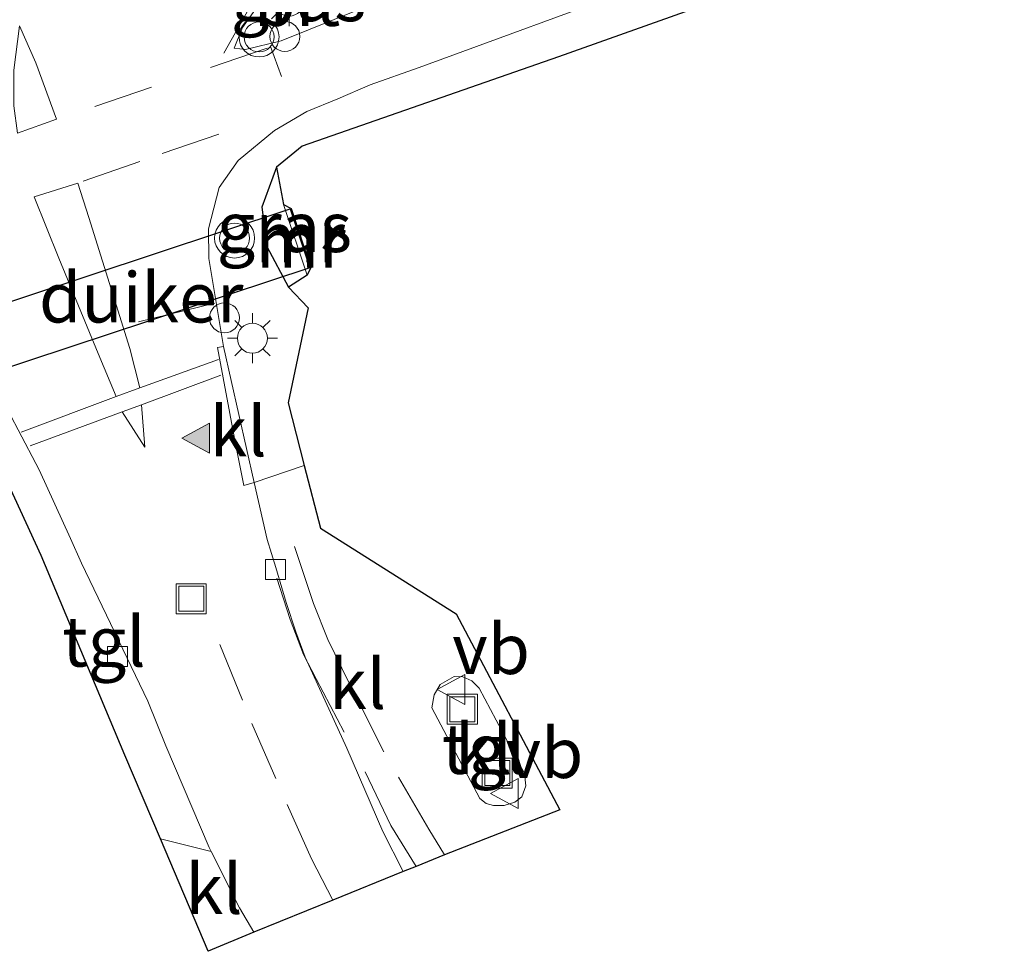
# Model space of a CAD drawing. Units: metres. Extents: x 59997 to 70010, y 406249 to 412501.
# Drawn here: x 60971 to 61020, y 408012 to 408058 of the extents above; entities that cross this region are included whole.
import ezdxf
from ezdxf.enums import TextEntityAlignment as Align

# ---------------------------------------------------------------- set-up
doc = ezdxf.new("R2010")
doc.units = ezdxf.units.M
doc.linetypes.add('VW-3-9_STREEP', pattern=[12, 3, -9])
doc.layers.get('0').update_dxf_attribs({"lineweight": 25})
for name, color, linetype, lineweight in [('B-ME-AL-OVERIG-S-B1', 7, 'Continuous', 18), ('B-ME-IE-GRASLAND-GV-B6', 93, 'Continuous', 18), ('B-ME-IE-INRICHTINGSELEMENT-S-B1', 253, 'Continuous', 18), ('B-ME-IE-MEUBILAIR_WEGMEUBILAIR-LICHTMAST-S-B1', 8, 'Continuous', 18), ('B-ME-MW-MUUR-GV-B6', 8, 'IE-TERREINAFSCHEIDING-KUNSTMATIG', 18), ('B-ME-MW-MUUR-L-B1', 8, 'IE-TERREINAFSCHEIDING-KUNSTMATIG', 18), ('B-ME-VH-VERH_SOORT-BITUMEN-GV-B6', 8, 'IE-TERREINAFSCHEIDING-NATUURLIJK-HOUTWAL', 18), ('B-ME-VH-VERH_SOORT-KLINKERS-GV-B6', 8, 'IE-TERREINAFSCHEIDING-NATUURLIJK-HOUTWAL', 18), ('B-ME-VH-VERH_SOORT-TEGELS-GV-B6', 8, 'Continuous', 18), ('B-ME-VV-KOLK-S-B1', 8, 'Continuous', 18), ('B-ME-VW-MARKERING-39STREEP-015-L-B1', 255, 'VW-3-9_STREEP', 18), ('B-ME-VW-MARKERING-STREEP-015-L-B1', 7, 'Continuous', 18), ('B-ME-VW-MARKERING-VLAKMARK-S-B1', 7, 'Continuous', 18), ('B-ME-VW-MEUBILAIR_WEGMEUBILAIR-VERKEERSBORD-S-B1', 8, 'Continuous', 18), ('B-ME-VW-MEUBILAIR_WEGMEUBILAIR-VERKEERSLICHT-S-B1', 13, 'Continuous', 18)]:
    doc.layers.add(name, color=color, linetype=linetype, lineweight=lineweight)
for name, color, linetype in [('B-ME-GW-INSTEEKWATERGANG-L-B1', 10, 'Continuous'), ('B-ME-KG-KADASTRAAL-OPNAMEDTMGRENS-L-B1', 10, 'Continuous'), ('B-ME-KW-DUIKER-GV-B6', 10, 'Continuous')]:
    doc.layers.add(name, color=color, linetype=linetype)
doc.styles.add('NLCS-ISO', font='NLCS-ISO.TTF')
doc.linetypes.add('IE-TERREINAFSCHEIDING-KUNSTMATIG', pattern='A,4,[82,NLCS.SHX,S=0.75,R=90,X=0,Y=0],4,-2', length=10)
doc.linetypes.add('IE-TERREINAFSCHEIDING-NATUURLIJK-HOUTWAL', pattern='A,7,-1.5,[67,NLCS.SHX,S=0.75,R=45,X=0,Y=0],-1.5,7,-1.5,[70,NLCS.SHX,S=0.75,R=0,X=0,Y=0],-1.5', length=20)

# ---------------------------------------------------------------- blocks, each defined once
blk = doc.blocks.new('dtb')
blk.add_circle((0, 0), 0.75)
blk = doc.blocks.new('put')
for p, q in [((0.75, 0.75), (-0.75, 0.75)), ((-0.75, 0.75), (-0.75, -0.75)), ((0.75, -0.75), (0.75, 0.75)), ((-0.75, -0.75), (0.75, -0.75))]:
    blk.add_line(p, q)
blk.add_lwpolyline([(-0.625, 0.625), (0.625, 0.625), (0.625, -0.625), (-0.625, -0.625)], close=True)
blk = doc.blocks.new('verkeersbord')
for p, q in [((0, 0.75), (-0.75, -0.625)), ((0.75, -0.625), (0, 0.75)), ((-0.75, -0.625), (0.75, -0.625))]:
    blk.add_line(p, q)
blk = doc.blocks.new('verkeerslicht')
for radius in [1, 0.75]:
    blk.add_circle((0, 0), radius)
blk = doc.blocks.new('kolk')
blk.add_lwpolyline([(-0.5, -0.5), (0.5, -0.5), (0.5, 0.5), (-0.5, 0.5)], close=True)
blk = doc.blocks.new('verfsymbol')
for color in [252, 253]:
    blk.add_hatch(color=color).paths.add_polyline_path([(0.75, -0.625), (0, 0.75), (-0.75, -0.625)])
blk.add_lwpolyline([(0.75, -0.625), (0, 0.75), (-0.75, -0.625)], close=True)
blk = doc.blocks.new('lantaarnpaal')
for p, q in [((0, 0.75), (0, 1.25)), ((-0.884, 0.884), (-0.53, 0.53)), ((0.53, 0.53), (0.884, 0.884)), ((-0.75, 0), (-1.25, 0)), ((0.75, 0), (1.25, 0)), ((-0.53, -0.53), (-0.884, -0.884)), ((0, -0.75), (0, -1.25)), ((0.53, -0.53), (0.884, -0.884))]:
    blk.add_line(p, q)
blk.add_circle((0, 0), 0.75)

msp = doc.modelspace()

# ---------------------------------------------------------------- linework, layer by layer
at = {"layer": 'B-ME-GW-INSTEEKWATERGANG-L-B1'}
msp.add_polyline3d([(60983.411, 408051.131, -0.37), (60982.677, 408049.128, -0.278), (60982.931, 408047.15, -0.236), (60984.015, 408045.126, -0.214)], dxfattribs=at)
at = {"layer": 'B-ME-IE-GRASLAND-GV-B6'}
for points in [[(61019.796, 408064.571, -0.4), (60997.514, 408056.649, -0.383), (60984.696, 408052.172, -0.396), (60983.411, 408051.131, -0.37), (60982.677, 408049.128, -0.278), (60982.931, 408047.15, -0.236), (60984.015, 408045.126, -0.214), (60984.996, 408044.081, -0.21), (60984.007, 408039.337, -0.185), (60984.801, 408036.209, -0.054), (60982.299, 408035.361, -0.21), (60980.7724, 408042.1582, -0.258), (60980.0357, 408046.552, -0.2566), (60980.0142, 408048.0346, -0.2516), (60980.5421, 408050.1128, -0.2469), (60981.5081, 408051.4501, -0.2642), (60983.3231, 408052.9509, -0.2768), (60984.9363, 408053.8995, -0.3168), (60986.482, 408054.541, -0.248), (60988.106, 408055.245, -0.265), (60990.551, 408056.114, -0.223), (61001.834, 408060.254, -0.303)], [(60987.6608, 408059.0506, -0.2451), (60983.6515, 408057.4355, -0.1768), (60981.8617, 408057.0038, -0.1601), (60981.294, 408057.0798, -0.1505), (60981.7245, 408058.1002, -0.1381), (60982.5304, 408059.2579, -0.1081), (60982.8465, 408058.9384, -0.1081), (60984.3752, 408060.3209, -0.0737), (60985.8695, 408061.5737, -0.0874), (60986.9594, 408062.3457, -0.2024), (60987.5882, 408060.0397, -0.2024), (60987.7412, 408059.1998, -0.2264), (60987.6608, 408059.0506, -0.2451)], [(60984.944, 408045.715, -1.161), (60984.015, 408045.126, -0.214), (60982.931, 408047.15, -0.236), (60982.677, 408049.128, -0.278), (60983.411, 408051.131, -0.37), (60983.769, 408049.252, -1.149), (60984.944, 408045.715, -1.161)]]:
    msp.add_polyline3d(points, dxfattribs=at)
at = {"layer": 'B-ME-KG-KADASTRAAL-OPNAMEDTMGRENS-L-B1'}
msp.add_polyline3d([(61019.796, 408064.571, -0.4), (60997.514, 408056.649, -0.383), (60984.696, 408052.172, -0.396), (60983.411, 408051.131, -0.37), (60983.769, 408049.252, -1.149), (60984.153, 408049.05, -1.98), (60984.5648, 408047.8099, -1.98), (60984.7053, 408047.3861, -1.98), (60985.131, 408046.104, -1.98), (60984.944, 408045.715, -1.161), (60984.015, 408045.126, -0.214), (60984.996, 408044.081, -0.21), (60984.007, 408039.337, -0.185), (60984.801, 408036.209, -0.054), (60985.608, 408033.076, -0.189), (60992.402, 408028.779, -0.012), (60997.579, 408018.987, 0.126), (60991.82, 408016.732, -0.187), (60990.39, 408016.152, -0.367), (60989.753, 408015.894, -0.328), (60986.226, 408014.463, -0.135), (60982.284, 408012.864, -0.312), (60979.998, 408011.906, -0.307), (60977.614, 408017.537, -0.251), (60975.834, 408021.72, -0.28), (60971.658, 408031.706, -0.265), (60969.294, 408036.825, -0.283)], dxfattribs=at)
msp.add_polyline3d([(61019.796, 408064.571, -0.4), (60997.514, 408056.649, -0.383), (60984.696, 408052.172, -0.396), (60983.411, 408051.131, -0.37), (60983.769, 408049.252, -1.149), (60984.153, 408049.05, -1.98), (60984.5648, 408047.8099, -1.98), (60984.7053, 408047.3861, -1.98), (60985.131, 408046.104, -1.98), (60984.944, 408045.715, -1.161), (60984.015, 408045.126, -0.214), (60984.996, 408044.081, -0.21), (60984.007, 408039.337, -0.185), (60984.801, 408036.209, -0.054), (60985.608, 408033.076, -0.189), (60992.402, 408028.779, -0.012), (60997.579, 408018.987, 0.126), (60991.82, 408016.732, -0.187), (60990.39, 408016.152, -0.367), (60989.753, 408015.894, -0.328), (60986.226, 408014.463, -0.135), (60982.284, 408012.864, -0.312), (60979.998, 408011.906, -0.307), (60977.614, 408017.537, -0.251), (60975.834, 408021.72, -0.28), (60971.658, 408031.706, -0.265), (60969.294, 408036.825, -0.283)], dxfattribs=at)
at = {"layer": 'B-ME-KW-DUIKER-GV-B6'}
msp.add_polyline3d([(60985.084, 408046.088, -1.98), (60965.001, 408039.447, -1.96), (60963.989, 408042.37, -1.96), (60984.106, 408049.034, -1.98), (60985.084, 408046.088, -1.98)], dxfattribs=at)
at = {"layer": 'B-ME-MW-MUUR-GV-B6'}
msp.add_polyline3d([(60985.131, 408046.104, -1.98), (60984.944, 408045.715, -1.161), (60983.769, 408049.252, -1.149), (60984.153, 408049.05, -1.98), (60984.5649, 408047.81, -1.98), (60984.7052, 408047.3861, -1.98), (60985.131, 408046.104, -1.98)], dxfattribs=at)
at = {"layer": 'B-ME-MW-MUUR-L-B1'}
msp.add_line((60984.6267, 408047.6231, -1.3788), (60984.563, 408047.603, -1.348), dxfattribs=at)
at = {"layer": 'B-ME-VH-VERH_SOORT-BITUMEN-GV-B6'}
for points in [[(60982.5304, 408059.2579, -0.1081), (60981.7245, 408058.1002, -0.1381), (60981.294, 408057.0798, -0.1505), (60981.8617, 408057.0038, -0.1601), (60983.6515, 408057.4355, -0.1768), (60987.6608, 408059.0506, -0.2451), (60987.7412, 408059.1998, -0.2264), (60987.5882, 408060.0397, -0.2024), (60986.9594, 408062.3457, -0.2024), (60986.7854, 408062.9833, -0.0633), (60984.5698, 408061.2915, -0.082), (60982.8028, 408059.6492, -0.0884), (60982.5304, 408059.2579, -0.1081)], [(61001.834, 408060.254, -0.303), (60990.551, 408056.114, -0.223), (60988.106, 408055.245, -0.265), (60986.482, 408054.541, -0.248), (60984.9363, 408053.8995, -0.3168), (60983.3231, 408052.9509, -0.2768), (60981.5081, 408051.4501, -0.2642), (60980.5421, 408050.1128, -0.2469), (60980.0142, 408048.0346, -0.2516), (60980.0357, 408046.552, -0.2566), (60980.7724, 408042.1582, -0.258), (60980.47, 408042.1022, -0.24), (60981.3634, 408037.2909, -0.2507), (60981.7873, 408035.2042, -0.2116), (60982.299, 408035.361, -0.21), (60982.945, 408032.509, -0.278), (60983.378, 408031.101, -0.265), (60983.899, 408029.351, -0.265), (60984.381, 408027.891, -0.265), (60984.846, 408026.619, -0.265), (60986.935, 408022.066, -0.303), (60988.725, 408017.903, -0.328), (60989.753, 408015.894, -0.328), (60986.226, 408014.463, -0.135), (60982.284, 408012.864, -0.312), (60981.563, 408014.083, -0.316), (60980.156, 408016.892, -0.288), (60980.049, 408017.106, -0.286), (60977.879, 408022.182, -0.278), (60976.981, 408024.41, -0.278), (60973.6738, 408031.3132, -0.3325), (60973.1139, 408032.546, -0.2376), (60971.5527, 408035.9833, -0.3571), (60969.7992, 408039.3152, -0.3614)]]:
    msp.add_polyline3d(points, dxfattribs=at)
at = {"layer": 'B-ME-VH-VERH_SOORT-KLINKERS-GV-B6'}
for points in [[(60982.299, 408035.361, -0.21), (60981.7873, 408035.2042, -0.2116), (60981.3634, 408037.2909, -0.2507), (60980.47, 408042.1022, -0.24), (60980.7724, 408042.1582, -0.258), (60982.299, 408035.361, -0.21)], [(60989.753, 408015.894, -0.328), (60988.725, 408017.903, -0.328), (60986.935, 408022.066, -0.303), (60984.846, 408026.619, -0.265), (60984.381, 408027.891, -0.265), (60983.899, 408029.351, -0.265), (60983.378, 408031.101, -0.265), (60982.945, 408032.509, -0.278), (60982.299, 408035.361, -0.21), (60984.801, 408036.209, -0.054), (60985.608, 408033.076, -0.189), (60992.402, 408028.779, -0.012), (60997.579, 408018.987, 0.126), (60991.82, 408016.732, -0.187), (60990.39, 408016.152, -0.367), (60989.753, 408015.894, -0.328)], [(60995.328, 408019.367, 0.134), (60995.683, 408019.636, 0.134), (60995.871, 408020.179, 0.134), (60995.81, 408020.801, 0.134), (60993.554, 408025.072, 0.117), (60993.185, 408025.435, 0.109), (60992.722, 408025.634, 0.101), (60992.294, 408025.646, 0.101), (60991.602, 408025.244, 0.101), (60991.29, 408024.74, 0.096), (60991.187, 408024.083, 0.088), (60993.587, 408019.553, 0.139), (60993.891, 408019.295, 0.134), (60994.255, 408019.207, 0.134), (60994.802, 408019.196, 0.134), (60995.328, 408019.367, 0.134)], [(60980.156, 408016.892, -0.288), (60981.563, 408014.083, -0.316), (60982.284, 408012.864, -0.312), (60979.998, 408011.906, -0.307), (60977.614, 408017.537, -0.251), (60980.156, 408016.892, -0.288)]]:
    msp.add_polyline3d(points, dxfattribs=at)
at = {"layer": 'B-ME-VH-VERH_SOORT-TEGELS-GV-B6'}
for points in [[(60980.156, 408016.892, -0.288), (60977.614, 408017.537, -0.251), (60975.834, 408021.72, -0.28), (60971.658, 408031.706, -0.265), (60969.294, 408036.825, -0.283), (60969.2597, 408039.1042, -0.3627), (60969.7992, 408039.3152, -0.3614), (60971.5527, 408035.9833, -0.3571), (60973.1139, 408032.546, -0.2376), (60973.6738, 408031.3132, -0.3325), (60976.981, 408024.41, -0.278), (60977.879, 408022.182, -0.278), (60980.049, 408017.106, -0.286), (60980.156, 408016.892, -0.288)], [(60995.328, 408019.367, 0.134), (60994.802, 408019.196, 0.134), (60994.255, 408019.207, 0.134), (60993.891, 408019.295, 0.134), (60993.587, 408019.553, 0.139), (60991.187, 408024.083, 0.088), (60991.29, 408024.74, 0.096), (60991.602, 408025.244, 0.101), (60992.294, 408025.646, 0.101), (60992.722, 408025.634, 0.101), (60993.185, 408025.435, 0.109), (60993.554, 408025.072, 0.117), (60995.81, 408020.801, 0.134), (60995.871, 408020.179, 0.134), (60995.683, 408019.636, 0.134), (60995.328, 408019.367, 0.134)]]:
    msp.add_polyline3d(points, dxfattribs=at)
at = {"layer": 'B-ME-VW-MARKERING-39STREEP-015-L-B1'}
for points in [[(60982.9576, 408057.0797, -0.1815), (60977.1715, 408055.1169, -0.1381), (60972.6985, 408053.5989, -0.1378)], [(60973.7599, 408050.4154, -0.1462), (60977.7007, 408051.8057, -0.1742), (60984.1253, 408054.0144, -0.2652)], [(60991.82, 408016.732, -0.187), (60991.026, 408018.02, -0.181), (60988.775, 408021.883, -0.177), (60987.036, 408025.355, -0.177), (60985.979, 408027.495, -0.177), (60985.268, 408029.308, -0.177), (60984.223, 408032.414, -0.223)], [(60983.429, 408030.576, -0.261), (60984.099, 408028.509, -0.261), (60984.762, 408026.758, -0.248), (60985.392, 408025.528, -0.248), (60987.842, 408020.881, -0.273), (60989.139, 408018.206, -0.375), (60990.39, 408016.152, -0.367)], [(60980.586, 408027.245, -0.206), (60982.184, 408023.295, -0.206), (60983.942, 408019.247, -0.206), (60985.169, 408016.53, -0.147), (60986.226, 408014.463, -0.135)]]:
    msp.add_polyline3d(points, dxfattribs=at)
at = {"layer": 'B-ME-VW-MARKERING-STREEP-015-L-B1'}
for p, q in [((60983.6724, 408055.6503, -0.2374), (60983.1083, 408057.1581, -0.1911)), ((60976.5123, 408043.3876, -0.184), (60980.3327, 408044.3185, -0.2636))]:
    msp.add_line(p, q, dxfattribs=at)
for points in [[(60986.4056, 408063.5531, -0.036), (60984.9436, 408062.2929, -0.067), (60982.2456, 408059.4289, -0.1201), (60980.7856, 408056.833, -0.1625)], [(60970.4672, 408052.8211, -0.1092), (60970.2835, 408054.1828, -0.0979), (60970.2901, 408055.968, -0.0608), (60970.5672, 408058.1837, -0.0468), (60971.3871, 408056.3493, -0.0978), (60972.411, 408053.5213, -0.1445), (60970.4672, 408052.8211, -0.1092)], [(60975.4071, 408039.6497, -0.2024), (60974.5095, 408041.8123, -0.2133), (60972.5367, 408046.5716, -0.1919), (60971.3025, 408049.6345, -0.1453), (60973.48, 408050.3315, -0.1612), (60974.0363, 408048.6086, -0.1786), (60976.077, 408042.0533, -0.1877), (60976.5793, 408040.0888, -0.2094)], [(60970.6512, 408037.876, -0.3074), (60975.4071, 408039.6497, -0.2024), (60976.5793, 408040.0888, -0.2094), (60980.5237, 408041.511, -0.2405)], [(60980.6403, 408040.7186, -0.226), (60976.6746, 408039.2307, -0.1853), (60975.6986, 408038.8845, -0.1867), (60971.1086, 408037.1789, -0.3111)], [(60975.6986, 408038.8845, -0.1867), (60976.8265, 408037.1258, -0.2147), (60976.6746, 408039.2307, -0.1853)]]:
    msp.add_polyline3d(points, dxfattribs=at)

# ---------------------------------------------------------------- block references
at = {"layer": 'B-ME-AL-OVERIG-S-B1', "rotation": 90}
for p in [(60983.8338, 408057.6615, -0.1331), (60980.8162, 408043.5867, -0.2999)]:
    msp.add_blockref('dtb', p, dxfattribs=at)
at = {"layer": 'B-ME-IE-INRICHTINGSELEMENT-S-B1', "rotation": 90}
for p in [(60979.154, 408029.535, -0.231), (60992.705, 408024.013, 0.206), (60994.448, 408020.823, 0.206)]:
    msp.add_blockref('put', p, dxfattribs=at)
at = {"layer": 'B-ME-IE-MEUBILAIR_WEGMEUBILAIR-LICHTMAST-S-B1', "rotation": 90}
for p in [(60984.044, 408059.429, -0.216), (60982.21, 408042.569, -0.382)]:
    msp.add_blockref('lantaarnpaal', p, dxfattribs=at)
at = {"layer": 'B-ME-VV-KOLK-S-B1', "rotation": 90}
for p in [(60983.362, 408031.001, -0.303), (60975.475, 408026.655, -0.354)]:
    msp.add_blockref('kolk', p, dxfattribs=at)
at = {"layer": 'B-ME-VW-MARKERING-VLAKMARK-S-B1', "rotation": 90}
msp.add_blockref('verfsymbol', (60979.439, 408037.573, -0.151), dxfattribs=at)
at = {"layer": 'B-ME-VW-MEUBILAIR_WEGMEUBILAIR-VERKEERSBORD-S-B1', "rotation": 90}
for p in [(60992.198, 408024.994, 0.214), (60994.866, 408019.794, 0.206)]:
    msp.add_blockref('verkeersbord', p, dxfattribs=at)
at = {"layer": 'B-ME-VW-MEUBILAIR_WEGMEUBILAIR-VERKEERSLICHT-S-B1', "rotation": 90}
for p in [(60982.5441, 408057.6367, -0.2184), (60981.3215, 408047.5776, -0.2369)]:
    msp.add_blockref('verkeerslicht', p, dxfattribs=at)

# ---------------------------------------------------------------- texts
at = {"layer": 'B-ME-IE-GRASLAND-GV-B6', "ltscale": 0.2, "style": 'NLCS-ISO'}
for p in [(60984.5176, 408059.6748), (60983.8105, 408048.1285)]:
    msp.add_text('gras', height=2.5, dxfattribs=at).set_placement(p, align=Align.MIDDLE_CENTER)
at = {"layer": 'B-ME-KW-DUIKER-GV-B6', "ltscale": 0.2, "style": 'NLCS-ISO'}
msp.add_text('duiker', height=2.5, dxfattribs=at).set_placement((60976.6528, 408044.6054), align=Align.MIDDLE_CENTER)
at = {"layer": 'B-ME-MW-MUUR-GV-B6', "ltscale": 0.2, "style": 'NLCS-ISO'}
msp.add_text('mr', height=2.5, dxfattribs=at).set_placement((60984.6283, 408047.3459), align=Align.MIDDLE_CENTER)
at = {"layer": 'B-ME-MW-MUUR-L-B1', "ltscale": 0.2, "style": 'NLCS-ISO'}
msp.add_text('mr', height=2.5, dxfattribs=at).set_placement((60984.5948, 408047.6131), align=Align.MIDDLE_CENTER)
at = {"layer": 'B-ME-VH-VERH_SOORT-BITUMEN-GV-B6', "ltscale": 0.2, "style": 'NLCS-ISO'}
msp.add_text('bit', height=2.5, dxfattribs=at).set_placement((60984.4385, 408059.4381), align=Align.MIDDLE_CENTER)
at = {"layer": 'B-ME-VH-VERH_SOORT-KLINKERS-GV-B6', "ltscale": 0.2, "style": 'NLCS-ISO'}
for p in [(60981.4985, 408037.9129), (60987.4696, 408025.2828), (60993.7743, 408022.0284), (60980.2952, 408015.029)]:
    msp.add_text('kl', height=2.5, dxfattribs=at).set_placement(p, align=Align.MIDDLE_CENTER)
at = {"layer": 'B-ME-VH-VERH_SOORT-TEGELS-GV-B6', "ltscale": 0.2, "style": 'NLCS-ISO'}
for p in [(60974.7872, 408027.3951), (60993.7743, 408022.0284)]:
    msp.add_text('tgl', height=2.5, dxfattribs=at).set_placement(p, align=Align.MIDDLE_CENTER)
at = {"layer": 'B-ME-VW-MEUBILAIR_WEGMEUBILAIR-VERKEERSBORD-S-B1', "ltscale": 0.2, "style": 'NLCS-ISO'}
for p in [(60992.198, 408024.994, 0.214), (60994.866, 408019.794, 0.206)]:
    msp.add_text('vb', height=2.5, dxfattribs=at).set_placement(p, align=Align.BOTTOM_LEFT)

doc.saveas('drawing.dxf')
